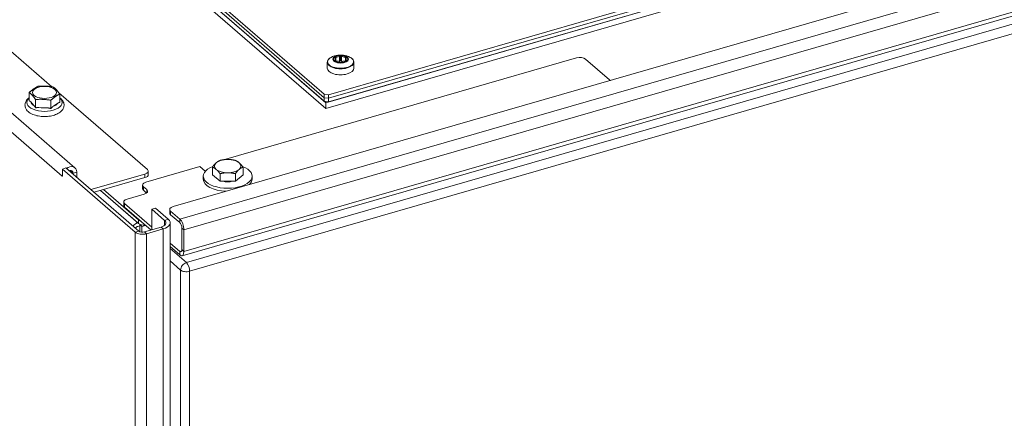
# Model space of a CAD drawing. Units: millimetres. Extents: x 160 to 5672, y 160 to 4040.
# Drawn here: x 775 to 907, y 1109 to 1163 of the extents above; entities that cross this region are included whole.
import ezdxf

# ---------------------------------------------------------------- set-up
doc = ezdxf.new("R2010")
doc.units = ezdxf.units.MM
doc.header["$LTSCALE"] = 20
doc.layers.add('Visible (Drawing)', color=7, linetype='Continuous', lineweight=40)
doc.layers.add('Visible Narrow (ISO)', color=7, linetype='Continuous', lineweight=35)

msp = doc.modelspace()

# ---------------------------------------------------------------- linework, layer by layer
at = {"layer": 'Visible (Drawing)', "color": 7, "lineweight": 5}
for p, q in [((1716.709, 1403.596), (796.028, 1137.818)), ((797.233, 1131.236), (1719.454, 1397.458)), ((816.491, 1151.744), (731.602, 1225.26)), ((816.269, 1152.898), (731.824, 1226.029)), ((731.824, 1225.548), (816.269, 1152.417)), ((731.824, 1225.548), (816.269, 1152.417)), ((731.824, 1225.067), (816.269, 1151.936)), ((1067.061, 1225.039), (816.876, 1152.817)), ((731.602, 1224.49), (816.491, 1150.974)), ((1067.446, 1224.188), (816.491, 1151.744)), ((816.876, 1152.336), (1067.061, 1224.558)), ((816.876, 1152.336), (1067.061, 1224.558)), ((816.876, 1151.855), (1067.061, 1224.077)), ((816.491, 1150.974), (1067.446, 1223.418)), ((782.871, 1143.014), (693.315, 1220.571)), ((779.783, 1153.876), (712.725, 1211.949)), ((850.112, 1157.761), (802.792, 1144.1)), ((817.815, 1157.591), (817.815, 1157.327)), ((819.148, 1157.591), (819.148, 1157.327)), ((854.549, 1154.807), (851.326, 1157.598)), ((816.704, 1156.36), (816.704, 1157.168)), ((820.259, 1156.36), (820.259, 1157.168)), ((776.752, 1151.998), (776.752, 1153.111)), ((792.578, 1142.794), (780.725, 1153.06)), ((780.837, 1151.794), (780.837, 1152.907)), ((816.876, 1152.817), (816.269, 1152.898)), ((816.269, 1152.898), (816.269, 1152.417)), ((816.269, 1152.417), (816.876, 1152.336)), ((816.876, 1152.336), (816.269, 1152.417)), ((816.269, 1152.417), (816.269, 1151.936)), ((816.876, 1152.336), (816.876, 1152.817)), ((816.876, 1151.855), (816.876, 1152.336)), ((777.408, 1151.346), (776.94, 1151.864)), ((777.597, 1151.062), (777.597, 1152.175)), ((779.184, 1151.058), (778.052, 1151.115)), ((779.639, 1150.96), (779.639, 1152.074)), ((780.57, 1151.683), (779.906, 1151.222)), ((816.269, 1151.936), (816.876, 1151.855)), ((816.491, 1150.974), (816.491, 1151.744)), ((781.665, 1142.995), (781.183, 1142.856)), ((791.44, 1134.53), (781.665, 1142.995)), ((799.613, 1143.183), (792.377, 1141.094)), ((800.345, 1142.549), (799.613, 1143.183)), ((801.296, 1142.1), (801.296, 1143.117)), ((805.402, 1142.1), (805.402, 1143.117)), ((781.181, 1141.892), (781.181, 1141.896)), ((781.183, 1141.893), (781.181, 1141.892)), ((781.183, 1141.89), (781.181, 1141.892)), ((781.183, 1142.856), (790.959, 1134.391)), ((781.183, 1142.856), (781.183, 1141.89)), ((782.625, 1142.164), (782.625, 1142.314)), ((783.107, 1141.746), (783.106, 1142.453)), ((792.253, 1142.187), (785.012, 1140.097)), ((785.428, 1139.736), (792.253, 1141.706)), ((792.697, 1142.572), (792.697, 1142.091)), ((800.083, 1141.907), (800.083, 1141.503)), ((802.323, 1141.211), (801.296, 1142.1)), ((802.323, 1141.211), (802.323, 1142.228)), ((804.376, 1141.211), (804.376, 1142.228)), ((805.402, 1142.1), (804.376, 1141.211)), ((806.616, 1141.907), (806.616, 1141.503)), ((791.933, 1140.228), (791.933, 1140.709)), ((792.052, 1140.487), (792.496, 1140.102)), ((804.376, 1141.211), (802.323, 1141.211)), ((786.287, 1139.984), (791.403, 1135.553)), ((791.403, 1136.034), (786.703, 1140.104)), ((792.171, 1139.495), (789.861, 1138.828)), ((792.474, 1139.64), (792.052, 1140.006)), ((789.417, 1138.443), (789.417, 1137.962)), ((789.536, 1138.221), (793.178, 1135.067)), ((789.536, 1137.74), (793.07, 1134.679)), ((793.178, 1137.469), (793.659, 1137.608)), ((793.178, 1137.469), (794.9, 1135.977)), ((793.178, 1134.71), (793.178, 1137.469)), ((793.659, 1137.608), (795.381, 1136.116)), ((795.584, 1137.433), (795.584, 1136.952)), ((796.925, 1136.152), (795.703, 1137.211)), ((795.703, 1136.73), (796.925, 1135.671)), ((791.292, 1135.168), (791.57, 1135.248)), ((791.626, 1135.424), (791.57, 1135.408)), ((791.57, 1135.408), (791.57, 1134.453)), ((791.57, 1135.408), (791.848, 1135.168)), ((791.848, 1135.168), (792.342, 1135.31)), ((791.848, 1135.168), (791.848, 1134.393)), ((795.634, 356.163), (795.634, 1135.644)), ((792.199, 1134.428), (794.412, 1135.067)), ((792.477, 1134.187), (794.69, 1134.826)), ((797.203, 1134.949), (797.203, 1132.063)), ((797.48, 1134.709), (797.48, 1131.822)), ((795.634, 1132.94), (796.925, 1131.822)), ((795.634, 1132.459), (796.925, 1131.341))]:
    msp.add_line(p, q, dxfattribs=at)
for centre, major_axis, ratio, start_param, end_param in [((817.766, 1157.77), (-0.0889, 0), 0.5, 5.8195763, 7.01843), ((818.482, 1157.591), (0.889, 0), 0.5, 2.5580041, 2.6779836), ((817.371, 1157.591), (0.444, 0), 0.5, 5.5479406, 7.01843), ((817.814, 1157.812), (-0.0889, 0), 0.5, 4.5007431, 5.6995968), ((817.926, 1158.073), (0.444, 0), 0.5, 4.5007431, 5.9712324), ((818.434, 1157.991), (-0.0889, 0), 0.5, 4.7723787, 5.9712324), ((818.482, 1157.591), (0.889, 0), 0.5, 1.5108066, 1.6307861), ((818.53, 1157.991), (0.0889, 0), 0.5, 0.3119529, 1.5108066), ((819.037, 1158.073), (-0.444, 0), 0.5, 0.3119529, 1.7824422), ((819.593, 1157.591), (-0.444, 0), 0.5, 5.5479406, 7.01843), ((819.149, 1157.812), (-0.0889, 0), 0.5, 3.7251812, 4.9240349), ((818.482, 1157.591), (0.889, 0), 0.5, 0.463609, 0.5835885), ((819.197, 1157.77), (0.0889, 0), 0.5, 5.5479406, 6.7467943), ((850.557, 1157.376), (0.889, 0), 0.5, 0.5235988, 2.0943951), ((818.482, 1156.36), (-1.778, 0), 0.5, 0, 3.1415927), ((817.766, 1157.413), (-0.0889, 0), 0.5, 5.5479406, 6.7467943), ((818.482, 1157.591), (-0.889, 0), 0.5, 0.463609, 0.5835885), ((817.814, 1157.371), (0.0889, 0), 0.5, 3.7251812, 4.9240349), ((817.926, 1157.11), (0.444, 0), 0.5, 0.3119529, 1.7824422), ((817.926, 1157.399), (0.444, 0), 0.5, 5.5762336, 5.9712324), ((818.434, 1157.317), (-0.0889, 0), 0.5, 4.7723787, 5.9712324), ((818.434, 1157.192), (-0.0889, 0), 0.5, 0.3119529, 1.5108066), ((818.482, 1156.918), (-0.889, 0), 0.5, 4.6523992, 4.7723787), ((818.482, 1157.591), (-0.889, 0), 0.5, 1.5108066, 1.6307861), ((818.53, 1157.317), (0.0889, 0), 0.5, 0.3119529, 1.5108066), ((818.53, 1157.192), (0.0889, 0), 0.5, 4.7723787, 5.9712324), ((819.037, 1157.11), (-0.444, 0), 0.5, 4.5007431, 5.9712324), ((819.037, 1157.399), (-0.444, 0), 0.5, 0.3119529, 0.7069517), ((819.149, 1157.371), (0.0889, 0), 0.5, 4.5007431, 5.6995968), ((818.482, 1157.591), (-0.889, 0), 0.5, 2.5580041, 2.6779836), ((819.197, 1157.413), (0.0889, 0), 0.5, 5.8195763, 7.01843), ((855.318, 1155.03), (0.889, 0), 0.5, 3.6651914, 3.8538078), ((778.794, 1151.971), (-1.866, 0), 0.5, 0.1148089, 0.7338384), ((778.794, 1151.971), (-1.866, 0), 0.5, 1.1620065, 1.781036), ((778.794, 1151.971), (1.866, 0), 0.5, 5.3507967, 5.9698262), ((782.143, 1142.174), (0.727, 0.84), 0.75, 5.5712063, 7.5736346), ((803.349, 1141.907), (-3.267, 0), 0.5, 5.3668819, 10.3410813), ((803.349, 1143.254), (-1.778, 0), 0.5, 5.7595865, 6.8067841), ((803.349, 1143.254), (-1.778, 0), 0.5, 4.712389, 5.7595865), ((803.349, 1143.254), (-1.778, 0), 0.5, 3.6651914, 4.712389), ((803.349, 1143.254), (1.778, 0), 0.5, 5.7595865, 6.8067841), ((782.143, 1142.174), (-0.727, -0.84), 0.75, 5.5014861, 5.5694609), ((782.143, 1142.174), (0.364, 0.42), 0.75, 5.5712063, 7.2675668), ((791.809, 1142.572), (0.889, 0), 0.5, 5.2359878, 6.8067841), ((791.809, 1142.091), (0.889, 0), 0.5, 5.2359878, 6.2831853), ((803.349, 1143.254), (1.778, 0), 0.5, 3.6651914, 4.712389), ((803.349, 1143.254), (1.778, 0), 0.5, 4.712389, 5.7595865), ((792.821, 1140.709), (-0.889, 0), 0.5, 5.2359878, 6.8067841), ((803.349, 1141.503), (-3.267, 0), 0.5, 6.2831853, 7.7918949), ((803.349, 1141.907), (-1.529, 0), 0.5, 1.1456752, 1.9959175), ((803.349, 1141.503), (-3.267, 0), 0.5, 8.963266, 9.424778), ((792.821, 1140.228), (-0.889, 0), 0.5, 0, 0.5235988), ((791.726, 1139.88), (0.889, 0), 0.5, 5.2359878, 6.8067841), ((790.306, 1138.443), (-0.889, 0), 0.5, 5.2359878, 6.8067841), ((790.306, 1137.962), (-0.889, 0), 0.5, 0, 0.5235988), ((796.472, 1137.433), (-0.889, 0), 0.5, 5.2359878, 6.8067841), ((796.472, 1136.952), (-0.889, 0), 0.5, 0, 0.5235988), ((791.292, 1134.687), (0.727, 0.84), 0.75, 0.8570719, 1.5906304), ((791.292, 1134.687), (-0.364, -0.42), 0.75, 3.9986646, 4.7520649), ((792.173, 1136.256), (-0.889, 0), 0.5, 0.5235988, 0.9746256), ((792.173, 1135.775), (0.889, 0), 0.5, 3.6651914, 4.8690764), ((793.745, 1135.644), (1.333, 0), 0.5, 5.2359878, 6.8067841), ((793.745, 1135.644), (1.889, 0), 0.5, 5.2359878, 6.8067841), ((796.925, 1135.19), (0.308, -1.068), 0.4330127, 0.9827937, 2.5535901), ((796.925, 1135.19), (0.154, -0.534), 0.4330127, 0.9827937, 2.5535901), ((791.921, 1134.668), (1.111, 0), 0.5, 3.6651914, 5.2359878), ((791.921, 1134.668), (0.556, 0), 0.5, 3.6651914, 5.2359878), ((796.925, 1132.303), (0.154, -0.534), 0.4330127, 5.6951827, 7.265979), ((796.925, 1132.303), (0.308, -1.068), 0.4330127, 5.6951827, 7.265979)]:
    msp.add_ellipse(centre, major_axis=major_axis, ratio=ratio, start_param=start_param, end_param=end_param, dxfattribs=at)
msp.add_ellipse((778.794, 1153.114), major_axis=(-1.6, 0), ratio=0.5, dxfattribs=at)
for points, knots in [([(817.408, 1157.915), (817.324, 1157.883), (817.246, 1157.846), (817.102, 1157.765), (817.037, 1157.721), (816.922, 1157.626), (816.873, 1157.575), (816.791, 1157.467), (816.759, 1157.41), (816.715, 1157.291), (816.704, 1157.23), (816.704, 1157.168)], [1.71152166, 1.71152166, 1.71152166, 1.71152166, 1.8928161, 1.8928161, 2.07411054, 2.07411054, 2.25540499, 2.25540499, 2.43669943, 2.43669943, 2.61799388, 2.61799388, 2.61799388, 2.61799388]), ([(819.555, 1157.915), (819.375, 1157.986), (819.218, 1158.029), (818.93, 1158.09), (818.798, 1158.107), (818.543, 1158.124), (818.42, 1158.124), (818.165, 1158.107), (818.033, 1158.09), (817.745, 1158.029), (817.588, 1157.986), (817.408, 1157.915)], [0.3828734, 0.3828734, 0.3828734, 0.3828734, 0.6486031, 0.6486031, 0.9143327, 0.9143327, 1.1800624, 1.1800624, 1.445792, 1.445792, 1.7115217, 1.7115217, 1.7115217, 1.7115217]), ([(820.259, 1157.168), (820.259, 1157.23), (820.248, 1157.291), (820.205, 1157.41), (820.173, 1157.467), (820.091, 1157.575), (820.041, 1157.626), (819.926, 1157.721), (819.861, 1157.765), (819.718, 1157.846), (819.639, 1157.883), (819.555, 1157.915)], [5.75958653, 5.75958653, 5.75958653, 5.75958653, 5.94088098, 5.94088098, 6.12217542, 6.12217542, 6.30346986, 6.30346986, 6.48476431, 6.48476431, 6.66605875, 6.66605875, 6.66605875, 6.66605875]), ([(779.789, 1149.995), (779.529, 1149.936), (779.253, 1149.901), (778.7, 1149.88), (778.423, 1149.894), (777.887, 1149.967), (777.628, 1150.028), (777.148, 1150.198), (776.926, 1150.307), (776.551, 1150.581), (776.394, 1150.745), (776.213, 1151.095), (776.169, 1151.265), (776.175, 1151.583), (776.21, 1151.727), (776.34, 1152.005), (776.441, 1152.136), (776.619, 1152.305), (776.683, 1152.358), (776.752, 1152.407)], [0, 0, 0, 0, 0.3491661, 0.3491661, 0.6929027, 0.6929027, 1.0387107, 1.0387107, 1.3934385, 1.3934385, 1.7429584, 1.7429584, 2.003498, 2.003498, 2.2246318, 2.2246318, 2.4788687, 2.4788687, 2.6056845, 2.6056845, 2.6056845, 2.6056845]), ([(780.837, 1152.407), (780.855, 1152.394), (780.873, 1152.381), (781.07, 1152.229), (781.221, 1152.061), (781.386, 1151.71), (781.423, 1151.541), (781.408, 1151.228), (781.368, 1151.085), (781.23, 1150.808), (781.124, 1150.678), (780.84, 1150.421), (780.649, 1150.303), (780.237, 1150.117), (780.019, 1150.047), (779.789, 1149.995)], [4.5261481, 4.5261481, 4.5261481, 4.5261481, 4.5595163, 4.5595163, 4.9059063, 4.9059063, 5.1604931, 5.1604931, 5.3819564, 5.3819564, 5.6405314, 5.6405314, 5.9738669, 5.9738669, 6.2831853, 6.2831853, 6.2831853, 6.2831853])]:
    msp.add_open_spline(points, degree=3, knots=knots, dxfattribs=at)
for points, weights in [([(776.752, 1153.111), (777.35, 1153.647), (777.949, 1153.945)], [1, 1.15470053838, 1]), ([(777.949, 1153.945), (778.97, 1154.013), (779.992, 1153.843)], [1, 1.15470053838, 1]), ([(779.992, 1153.843), (780.414, 1153.494), (780.837, 1152.907)], [1, 1.15470053838, 1]), ([(777.597, 1152.175), (777.174, 1152.762), (776.752, 1153.111)], [1, 1.15470053838, 1]), ([(780.837, 1152.907), (780.238, 1152.61), (779.639, 1152.074)], [1, 1.15470053838, 1]), ([(776.94, 1151.864), (776.85, 1151.937), (776.752, 1151.998)], [1, 1.01408303036, 1.01432848064]), ([(777.597, 1151.062), (777.498, 1151.22), (777.408, 1151.346)], [1.01432848064, 1.01408303036, 1]), ([(779.639, 1152.074), (778.618, 1152.244), (777.597, 1152.175)], [1, 1.15470053838, 1]), ([(778.052, 1151.115), (777.835, 1151.099), (777.597, 1151.062)], [1, 1.01408303036, 1.01432848064]), ([(779.639, 1150.96), (779.401, 1151.021), (779.184, 1151.058)], [1.01432848064, 1.01408303036, 1]), ([(779.906, 1151.222), (779.779, 1151.106), (779.639, 1150.96)], [1, 1.01408303036, 1.01432848064]), ([(780.837, 1151.794), (780.697, 1151.745), (780.57, 1151.683)], [1.01432848064, 1.01408303036, 1]), ([(801.296, 1143.117), (801.571, 1143.492), (801.81, 1143.699)], [1, 1.0379548493, 1]), ([(801.81, 1142.81), (801.571, 1143.016), (801.296, 1143.117)], [1, 1.0379548493, 1]), ([(801.81, 1143.699), (802.048, 1143.905), (802.323, 1144.006)], [1, 1.0379548493, 1]), ([(802.323, 1144.006), (802.873, 1144.143), (803.349, 1144.143)], [1, 1.0379548493, 1]), ([(803.349, 1144.143), (803.826, 1144.143), (804.376, 1144.006)], [1, 1.0379548493, 1]), ([(804.376, 1144.006), (804.651, 1143.905), (804.889, 1143.699)], [1, 1.0379548493, 1]), ([(804.889, 1143.699), (805.127, 1143.492), (805.402, 1143.117)], [1, 1.0379548493, 1]), ([(805.402, 1143.117), (805.127, 1143.016), (804.889, 1142.81)], [1, 1.0379548493, 1]), ([(802.323, 1142.228), (802.048, 1142.604), (801.81, 1142.81)], [1, 1.0379548493, 1]), ([(803.349, 1142.365), (802.873, 1142.365), (802.323, 1142.228)], [1, 1.0379548493, 1]), ([(804.376, 1142.228), (803.826, 1142.365), (803.349, 1142.365)], [1, 1.0379548493, 1]), ([(804.889, 1142.81), (804.651, 1142.604), (804.376, 1142.228)], [1, 1.0379548493, 1])]:
    msp.add_rational_spline(points, weights, degree=2, dxfattribs=at)
at = {"layer": 'Visible Narrow (ISO)', "color": 7, "lineweight": 5}
for p, q in [((796.925, 1136.152), (1719.146, 1402.374)), ((797.48, 1134.709), (1719.701, 1400.931)), ((797.48, 1131.822), (1719.701, 1398.044)), ((781.181, 1141.896), (691.626, 1219.454)), ((1025.089, 1195.923), (797.806, 1130.312)), ((798.25, 1129.158), (1025.534, 1194.769)), ((817.687, 1157.75), (817.687, 1157.79)), ((817.74, 1157.836), (817.74, 1157.715)), ((817.833, 1157.328), (817.833, 1157.855)), ((818.349, 1158.004), (818.349, 1157.331)), ((818.428, 1157.362), (818.428, 1158.035)), ((818.535, 1158.035), (818.535, 1157.362)), ((818.614, 1157.331), (818.614, 1158.004)), ((819.131, 1157.855), (819.131, 1157.328)), ((819.223, 1157.715), (819.223, 1157.836)), ((819.277, 1157.79), (819.277, 1157.75)), ((817.7, 1157.38), (817.7, 1157.442)), ((819.263, 1157.442), (819.263, 1157.38)), ((781.183, 1141.897), (781.181, 1141.896)), ((782.625, 1142.314), (782.213, 1142.67)), ((783.106, 1142.453), (782.625, 1142.314)), ((792.253, 1142.187), (792.253, 1141.706)), ((792.052, 1140.006), (792.052, 1140.487)), ((786.287, 1139.984), (791.292, 1135.649)), ((792.496, 1140.102), (792.496, 1139.657)), ((789.536, 1137.74), (789.536, 1138.221)), ((795.703, 1136.73), (795.703, 1137.211)), ((791.403, 1136.034), (791.403, 1135.553)), ((795.381, 1136.116), (794.9, 1135.977)), ((794.9, 1135.977), (794.9, 1135.311)), ((796.925, 1135.671), (796.925, 1136.152)), ((790.959, 1134.391), (791.44, 1134.53)), ((790.959, 354.91), (790.959, 1134.391)), ((792.477, 1134.187), (792.199, 1134.428)), ((792.477, 354.707), (792.477, 1134.187)), ((794.69, 1134.826), (794.412, 1135.067)), ((794.69, 1134.826), (794.69, 355.346)), ((797.203, 1134.949), (797.48, 1134.709)), ((797.806, 1130.312), (795.634, 1132.193)), ((796.925, 1131.822), (797.181, 1131.896)), ((796.925, 1131.341), (796.925, 1131.822)), ((797.48, 1131.822), (797.203, 1132.063)), ((795.634, 1130.534), (797.036, 1129.32)), ((797.036, 1129.32), (797.036, 940.719)), ((798.25, 940.556), (798.25, 1129.158))]:
    msp.add_line(p, q, dxfattribs=at)
for centre, major_axis, ratio, start_param, end_param in [((818.482, 1157.23), (1.741, 0), 0.5, 2.2351204, 7.1896575), ((818.482, 1157.168), (-1.778, 0), 0.5, 0, 3.1415927), ((778.794, 1151.769), (2.366, 0), 0.5, 2.6129573, 6.8118206), ((797.806, 1129.542), (0.582, 0.672), 0.75, 0.8570719, 2.4278683), ((797.806, 1129.542), (-0.247, 0.854), 0.4330127, 4.1243864, 5.6951827), ((797.806, 1129.542), (0.889, 0), 0.5, 3.6651914, 5.2359878)]:
    msp.add_ellipse(centre, major_axis=major_axis, ratio=ratio, start_param=start_param, end_param=end_param, dxfattribs=at)
for centre, major_axis in [((818.482, 1157.576), (1.043, 0)), ((818.482, 1157.591), (0.955, 0))]:
    msp.add_ellipse(centre, major_axis=major_axis, ratio=0.5, dxfattribs=at)

doc.saveas('drawing.dxf')
